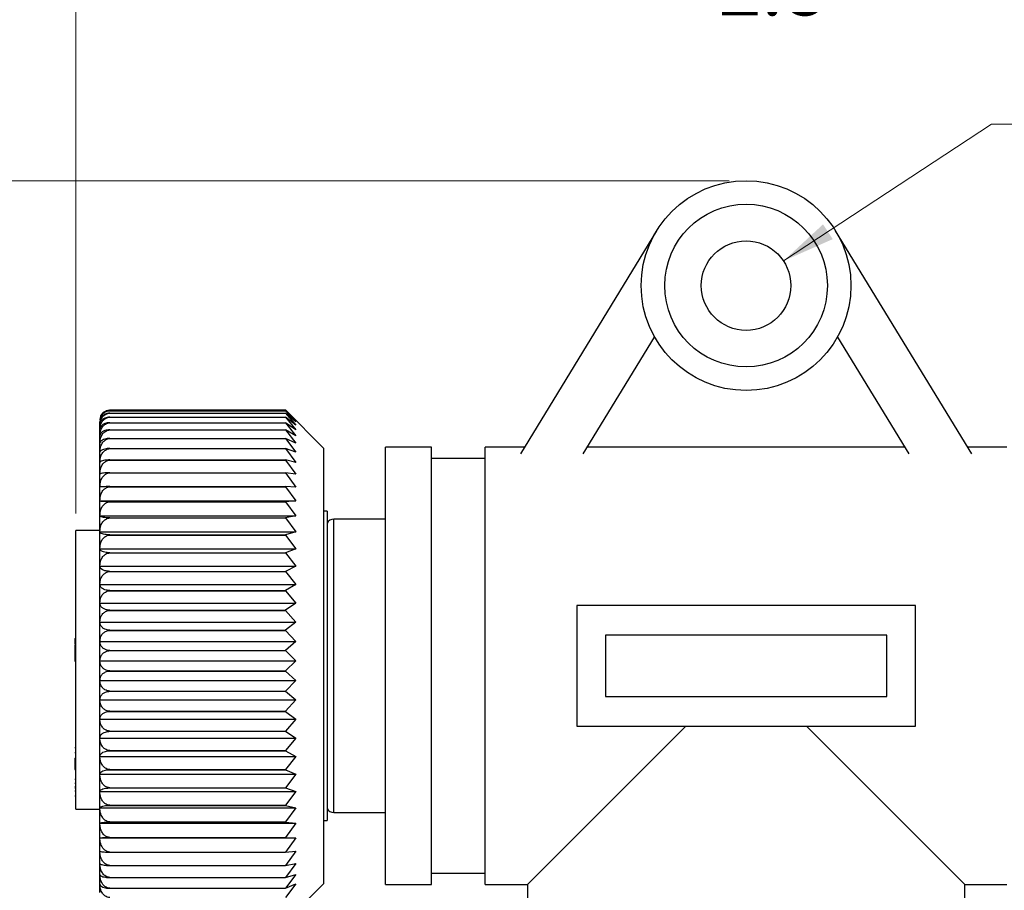
# Model space of a CAD drawing. Units: inches. Extents: x 0.4 to 16.6, y 0.2 to 10.8.
# Drawn here: x 6.8 to 9.7, y 6.1 to 8.6 of the extents above; entities that cross this region are included whole.
import ezdxf

# ---------------------------------------------------------------- set-up
doc = ezdxf.new("R2010")
doc.units = ezdxf.units.IN
doc.header["$MEASUREMENT"] = 0
doc.styles.add('SLDTEXTSTYLE0', font='TXT', dxfattribs={"width": 0.75})
doc.dimstyles.new('SLDDIMSTYLE0', dxfattribs={"dimtxt": 0.166667, "dimasz": 0.156, "dimexe": 0, "dimexo": 0.0625, "dimgap": 0.041667, "dimtad": 0, "dimtih": 1, "dimtoh": 1, "dimdec": 1, "dimlfac": 0.666667, "dimrnd": 1e-09, "dimzin": 12, "dimdsep": 46, "dimtxsty": 'SLDTEXTSTYLE0', "dimsah": 1, "dimcen": 0.09, "dimadec": 0, "dimazin": 3, "dimtfac": 1, "dimtdec": 1, "dimtofl": 0, "dimtmove": 0, "dimatfit": 3, "dimfxl": 0, "dimfrac": 2, "dimtolj": 1, "dimtzin": 12, "dimarcsym": 0})
doc.dimstyles.new('SLDDIMSTYLE1', dxfattribs={"dimtxt": 0.166667, "dimasz": 0.156, "dimexe": 0, "dimexo": 0.0625, "dimgap": 0.041667, "dimtad": 0, "dimtih": 1, "dimtoh": 1, "dimlfac": 0.666667, "dimrnd": 1e-09, "dimzin": 12, "dimdsep": 46, "dimtxsty": 'SLDTEXTSTYLE0', "dimsah": 1, "dimcen": 0, "dimadec": 0, "dimazin": 3, "dimtfac": 1, "dimtofl": 0, "dimtmove": 0, "dimatfit": 3, "dimfxl": 0, "dimfrac": 2, "dimtolj": 1, "dimtzin": 12, "dimarcsym": 0})

# ---------------------------------------------------------------- blocks, each defined once
blk = doc.blocks.new('_D')
at = {"color": 7, "linetype": 'Continuous', "lineweight": 18}
for p, q in [((8.7773, 9.0848), (8.7773, 8.8597)), ((8.7773, 9.0848), (8.8111, 9.0848)), ((9.1587, 9.0848), (9.1249, 9.0848)), ((9.1587, 9.0848), (9.1587, 8.8597)), ((6.93, 7.1637), (6.93, 8.9649)), ((11.118, 7.3142), (11.118, 8.9649)), ((6.93, 8.8399), (8.6134, 8.8399)), ((8.7773, 8.8597), (8.8111, 8.8597)), ((9.1587, 8.8597), (9.1249, 8.8597)), ((11.118, 8.8399), (9.3226, 8.8399))]:
    blk.add_line(p, q, dxfattribs=at)
for points in [[(6.93, 8.8399), (7.086, 8.8139), (7.086, 8.8659)], [(11.118, 8.8399), (10.962, 8.8659), (10.962, 8.8139)]]:
    blk.add_solid(points, dxfattribs=at)
at = {"color": 7, "linetype": 'Continuous', "lineweight": 18, "char_height": 0.16667, "attachment_point": 1, "style": 'SLDTEXTSTYLE0'}
for s, insert in [('71', (8.8449, 9.0547)), ('2.8', (8.8141, 8.7899))]:
    blk.add_mtext(s, dxfattribs=dict(at, insert=insert))
blk = doc.blocks.new('_D_1')
at = {"color": 7, "linetype": 'Continuous', "lineweight": 18}
for p, q in [((8.845, 8.1387), (5.863, 8.1387)), ((5.988, 8.1387), (5.988, 6.7906)), ((5.7973, 6.7707), (5.7973, 6.5456)), ((5.7973, 6.7707), (5.8311, 6.7707)), ((6.1787, 6.7707), (6.1449, 6.7707)), ((6.1787, 6.7707), (6.1787, 6.5456)), ((5.7973, 6.5456), (5.8311, 6.5456)), ((6.1787, 6.5456), (6.1449, 6.5456)), ((5.988, 4.733), (5.988, 6.261)), ((8.448, 4.733), (5.863, 4.733))]:
    blk.add_line(p, q, dxfattribs=at)
for points in [[(5.988, 8.1387), (5.962, 7.9827), (6.014, 7.9827)], [(5.988, 4.733), (6.014, 4.889), (5.962, 4.889)]]:
    blk.add_solid(points, dxfattribs=at)
at = {"color": 7, "linetype": 'Continuous', "lineweight": 18, "char_height": 0.16667, "attachment_point": 1, "style": 'SLDTEXTSTYLE0'}
for s, insert in [('58', (5.8649, 6.7406)), ('2.3', (5.8342, 6.4758))]:
    blk.add_mtext(s, dxfattribs=dict(at, insert=insert))
blk = doc.blocks.new('_D_2')
at = {"color": 7, "linetype": 'Continuous', "lineweight": 18}
for p, q in [((10.0079, 8.5495), (10.0079, 8.3244)), ((10.0079, 8.5495), (10.0417, 8.5495)), ((10.4508, 8.5495), (10.417, 8.5495)), ((10.4508, 8.5495), (10.4508, 8.3244)), ((10.0079, 8.3244), (10.0417, 8.3244)), ((10.4508, 8.3244), (10.417, 8.3244)), ((9.0046, 7.9034), (9.6146, 8.3045)), ((9.6146, 8.3045), (9.8646, 8.3045))]:
    blk.add_line(p, q, dxfattribs=at)
blk.add_solid([(9.0046, 7.9034), (9.1492, 7.9674), (9.1207, 8.0108)], dxfattribs=at)
at = {"color": 7, "linetype": 'Continuous', "lineweight": 18, "char_height": 0.16667, "attachment_point": 1, "style": 'SLDTEXTSTYLE0'}
for s, insert in [('4.4', (10.0755, 8.5194)), ('%%c', (9.9564, 8.2546)), ('.18', (10.1947, 8.2546))]:
    blk.add_mtext(s, dxfattribs=dict(at, insert=insert))

msp = doc.modelspace()

# ---------------------------------------------------------------- linework, layer by layer
at = {"color": 7, "linetype": 'Continuous', "lineweight": 25}
for p, q in [((8.6326, 7.9916), (8.2332, 7.3384)), ((9.5567, 7.3384), (9.1573, 7.9916)), ((8.4178, 7.3384), (8.627, 7.6805)), ((9.1629, 7.6805), (9.3721, 7.3384)), ((7.03, 7.4644), (7.0271, 7.464)), ((7.03, 7.4667), (7.03, 7.4667)), ((7.03, 7.4667), (7.545, 7.4667)), ((7.03, 7.4644), (7.03, 7.4644)), ((7.03, 7.4644), (7.545, 7.4644)), ((7.03, 7.4644), (7.545, 7.4644)), ((7.03, 7.4572), (7.03, 7.4573)), ((7.03, 7.4573), (7.545, 7.4573)), ((7.03, 7.4572), (7.545, 7.4572)), ((7.6575, 7.3542), (7.545, 7.4667)), ((7.545, 7.4667), (7.5751, 7.4361)), ((7.545, 7.4667), (7.545, 7.4667)), ((7.545, 7.4644), (7.5751, 7.4315)), ((7.545, 7.4644), (7.545, 7.4644)), ((7.5751, 7.4361), (7.545, 7.4644)), ((7.545, 7.4572), (7.545, 7.4573)), ((7.5751, 7.4315), (7.545, 7.4573)), ((7.545, 7.4572), (7.5751, 7.4225)), ((7.0005, 7.4231), (7.0005, 7.432)), ((7.0005, 7.4096), (7.0005, 7.4229)), ((7.03, 7.4454), (7.03, 7.4456)), ((7.03, 7.4456), (7.545, 7.4456)), ((7.03, 7.4454), (7.545, 7.4454)), ((7.03, 7.429), (7.03, 7.4292)), ((7.03, 7.4292), (7.545, 7.4292)), ((7.03, 7.429), (7.545, 7.429)), ((7.545, 7.4454), (7.545, 7.4456)), ((7.5751, 7.4225), (7.545, 7.4456)), ((7.545, 7.4454), (7.5751, 7.4089)), ((7.545, 7.429), (7.545, 7.4292)), ((7.5751, 7.4089), (7.545, 7.4292)), ((7.545, 7.429), (7.5751, 7.391)), ((7.0005, 7.4093), (7.0005, 7.4096)), ((7.0005, 7.3918), (7.0005, 7.4093)), ((7.0005, 7.3914), (7.0005, 7.3918)), ((7.0005, 7.3696), (7.0005, 7.3914)), ((7.03, 7.4081), (7.03, 7.4083)), ((7.03, 7.4083), (7.545, 7.4083)), ((7.03, 7.4081), (7.545, 7.4081)), ((7.545, 7.4081), (7.545, 7.4083)), ((7.5751, 7.391), (7.545, 7.4083)), ((7.545, 7.4081), (7.5751, 7.3689)), ((7.0005, 7.3691), (7.0005, 7.3696)), ((7.0005, 7.3434), (7.0005, 7.3691)), ((7.03, 7.3828), (7.03, 7.3831)), ((7.03, 7.3831), (7.545, 7.3831)), ((7.03, 7.3828), (7.545, 7.3828)), ((7.545, 7.3828), (7.545, 7.3831)), ((7.5751, 7.3689), (7.545, 7.3831)), ((7.545, 7.3828), (7.5751, 7.3426)), ((7.0005, 7.3428), (7.0005, 7.3434)), ((7.0005, 7.3131), (7.0005, 7.3428)), ((7.03, 7.3533), (7.03, 7.3536)), ((7.03, 7.3536), (7.545, 7.3536)), ((7.03, 7.3533), (7.545, 7.3533)), ((7.545, 7.3533), (7.545, 7.3536)), ((7.5751, 7.3426), (7.545, 7.3536)), ((7.545, 7.3533), (7.5751, 7.3123)), ((7.6575, 6.0792), (7.6575, 7.3542)), ((7.9725, 7.358), (7.8375, 7.358)), ((7.8375, 6.7167), (7.8375, 7.358)), ((7.9725, 6.7167), (7.9725, 7.358)), ((8.2452, 7.358), (8.13, 7.358)), ((8.13, 6.7167), (8.13, 7.358)), ((9.3601, 7.358), (8.4298, 7.358)), ((9.66, 7.358), (9.5447, 7.358)), ((7.0005, 7.3125), (7.0005, 7.3131)), ((7.0005, 7.2791), (7.0005, 7.3125)), ((7.03, 7.3198), (7.03, 7.3202)), ((7.03, 7.3202), (7.545, 7.3202)), ((7.03, 7.3198), (7.545, 7.3198)), ((7.545, 7.3198), (7.545, 7.3202)), ((7.5751, 7.3123), (7.545, 7.3202)), ((7.545, 7.3198), (7.5751, 7.2783)), ((8.13, 7.3242), (7.9725, 7.3242)), ((7.0005, 7.2784), (7.0005, 7.2791)), ((7.0005, 7.2416), (7.0005, 7.2784)), ((7.03, 7.2825), (7.03, 7.2829)), ((7.03, 7.2829), (7.545, 7.2829)), ((7.03, 7.2825), (7.545, 7.2825)), ((7.545, 7.2825), (7.545, 7.2829)), ((7.5751, 7.2783), (7.545, 7.2829)), ((7.545, 7.2825), (7.5751, 7.2407)), ((7.0005, 7.2408), (7.0005, 7.2416)), ((7.0005, 7.2007), (7.0005, 7.2408)), ((7.03, 7.2416), (7.03, 7.242)), ((7.03, 7.242), (7.545, 7.242)), ((7.03, 7.2416), (7.545, 7.2416)), ((7.545, 7.2416), (7.545, 7.242)), ((7.5751, 7.2407), (7.545, 7.242)), ((7.545, 7.2416), (7.5751, 7.1999)), ((7.0005, 7.1999), (7.0005, 7.2007)), ((7.0005, 7.1999), (7.5751, 7.1999)), ((7.0005, 7.1998), (7.0005, 7.1999)), ((7.0005, 7.1567), (7.0005, 7.1998)), ((7.03, 7.1973), (7.03, 7.1978)), ((7.03, 7.1978), (7.545, 7.1978)), ((7.03, 7.1973), (7.545, 7.1973)), ((7.5751, 7.1999), (7.545, 7.1978)), ((7.545, 7.1973), (7.545, 7.1978)), ((7.545, 7.1973), (7.5751, 7.1559)), ((7.6665, 7.1705), (7.6575, 7.1705)), ((7.6665, 7.1705), (7.6665, 6.263)), ((7.0005, 7.1559), (7.0005, 7.1567)), ((7.0005, 7.1559), (7.5751, 7.1559)), ((7.0005, 7.1558), (7.0005, 7.1559)), ((7.0005, 7.11), (7.0005, 7.1558)), ((7.03, 7.1501), (7.03, 7.1506)), ((7.03, 7.1506), (7.545, 7.1506)), ((7.03, 7.1501), (7.545, 7.1501)), ((7.5751, 7.1559), (7.545, 7.1506)), ((7.545, 7.1501), (7.545, 7.1506)), ((7.545, 7.1501), (7.5751, 7.1092)), ((7.8375, 7.1465), (7.686, 7.1465)), ((7.0005, 7.1137), (6.93, 7.1137)), ((6.93, 6.2967), (6.93, 7.1137)), ((7.0005, 7.1092), (7.0005, 7.11)), ((7.0005, 7.1092), (7.5751, 7.1092)), ((7.0005, 7.1091), (7.0005, 7.1092)), ((7.0005, 7.0608), (7.0005, 7.1091)), ((7.5751, 7.1092), (7.545, 7.1006)), ((7.03, 7.1001), (7.03, 7.1006)), ((7.03, 7.1006), (7.545, 7.1006)), ((7.03, 7.1001), (7.545, 7.1001)), ((7.545, 7.1001), (7.545, 7.1006)), ((7.545, 7.1001), (7.5751, 7.06)), ((7.0005, 7.06), (7.0005, 7.0608)), ((7.0005, 7.06), (7.5751, 7.06)), ((7.0005, 7.0598), (7.0005, 7.06)), ((7.0005, 7.0094), (7.0005, 7.0598)), ((7.03, 7.0476), (7.03, 7.0482)), ((7.03, 7.0482), (7.545, 7.0482)), ((7.03, 7.0476), (7.545, 7.0476)), ((7.5751, 7.06), (7.545, 7.0482)), ((7.545, 7.0476), (7.545, 7.0482)), ((7.545, 7.0476), (7.5751, 7.0087)), ((7.0005, 7.0087), (7.0005, 7.0094)), ((7.0005, 7.0087), (7.5751, 7.0087)), ((7.0005, 7.0084), (7.0005, 7.0087)), ((7.0005, 6.9562), (7.0005, 7.0084)), ((7.03, 6.9931), (7.03, 6.9937)), ((7.03, 6.9937), (7.545, 6.9937)), ((7.03, 6.9931), (7.545, 6.9931)), ((7.5751, 7.0087), (7.545, 6.9937)), ((7.545, 6.9931), (7.545, 6.9937)), ((7.545, 6.9931), (7.5751, 6.9555)), ((7.0005, 6.9555), (7.0005, 6.9562)), ((7.0005, 6.9555), (7.5751, 6.9555)), ((7.0005, 6.9551), (7.0005, 6.9555)), ((7.0005, 6.9015), (7.0005, 6.9551)), ((7.03, 6.9369), (7.03, 6.9374)), ((7.03, 6.9374), (7.545, 6.9374)), ((7.03, 6.9369), (7.545, 6.9369)), ((7.5751, 6.9555), (7.545, 6.9374)), ((7.545, 6.9369), (7.545, 6.9374)), ((7.545, 6.9369), (7.5751, 6.9008)), ((7.0005, 6.9008), (7.0005, 6.9015)), ((7.0005, 6.9003), (7.0005, 6.9008)), ((7.0005, 6.9008), (7.5751, 6.9008)), ((7.0005, 6.8456), (7.0005, 6.9003)), ((7.5751, 6.9008), (7.545, 6.8798)), ((7.03, 6.8792), (7.03, 6.8798)), ((7.03, 6.8798), (7.545, 6.8798)), ((7.03, 6.8792), (7.545, 6.8792)), ((7.545, 6.8792), (7.545, 6.8798)), ((7.545, 6.8792), (7.5751, 6.8449)), ((9.3915, 6.8937), (8.3985, 6.8937)), ((8.3985, 6.8937), (8.3985, 6.5397)), ((9.3915, 6.5397), (9.3915, 6.8937)), ((7.0005, 6.8449), (7.0005, 6.8456)), ((7.0005, 6.8444), (7.0005, 6.8449)), ((7.0005, 6.8449), (7.5751, 6.8449)), ((7.0005, 6.7888), (7.0005, 6.8444)), ((7.5751, 6.8449), (7.545, 6.8211)), ((7.03, 6.8205), (7.03, 6.8211)), ((7.03, 6.8211), (7.545, 6.8211)), ((7.03, 6.8205), (7.545, 6.8205)), ((7.545, 6.8205), (7.545, 6.8211)), ((7.545, 6.8205), (7.5751, 6.7882)), ((6.927, 6.7967), (6.93, 6.7967)), ((6.927, 6.7967), (6.927, 6.7919)), ((6.927, 6.7919), (6.93, 6.7919)), ((6.927, 6.7919), (6.927, 6.7805)), ((7.0005, 6.7882), (7.0005, 6.7888)), ((7.0005, 6.7877), (7.0005, 6.7882)), ((7.0005, 6.7882), (7.5751, 6.7882)), ((7.0005, 6.7317), (7.0005, 6.7877)), ((7.5751, 6.7882), (7.545, 6.7617)), ((9.3075, 6.8067), (8.4825, 6.8067)), ((8.4825, 6.8067), (8.4825, 6.6267)), ((9.3075, 6.6267), (9.3075, 6.8067)), ((6.927, 6.7805), (6.93, 6.7805)), ((6.927, 6.7776), (6.93, 6.7776)), ((6.927, 6.7776), (6.927, 6.7308)), ((7.03, 6.7612), (7.03, 6.7617)), ((7.03, 6.7617), (7.545, 6.7617)), ((7.03, 6.7612), (7.545, 6.7612)), ((7.545, 6.7612), (7.545, 6.7617)), ((7.545, 6.7612), (7.5751, 6.7311)), ((6.927, 6.7308), (6.93, 6.7308)), ((7.0005, 6.7311), (7.0005, 6.7317)), ((7.0005, 6.7305), (7.0005, 6.7311)), ((7.0005, 6.7311), (7.5751, 6.7311)), ((7.0005, 6.6744), (7.0005, 6.7305)), ((7.5751, 6.7311), (7.545, 6.7021)), ((7.03, 6.7015), (7.03, 6.7021)), ((7.03, 6.7021), (7.545, 6.7021)), ((7.03, 6.7015), (7.545, 6.7015)), ((7.545, 6.7015), (7.545, 6.7021)), ((7.545, 6.7015), (7.5751, 6.6738)), ((7.8375, 6.0755), (7.8375, 6.7167)), ((7.9725, 6.0755), (7.9725, 6.7167)), ((8.13, 6.0755), (8.13, 6.7167)), ((7.0005, 6.6738), (7.0005, 6.6744)), ((7.0005, 6.6738), (7.5751, 6.6738)), ((7.0005, 6.6732), (7.0005, 6.6738)), ((7.0005, 6.6174), (7.0005, 6.6732)), ((7.5751, 6.6738), (7.545, 6.6426)), ((7.03, 6.642), (7.03, 6.6426)), ((7.03, 6.6426), (7.545, 6.6426)), ((7.03, 6.642), (7.545, 6.642)), ((7.545, 6.642), (7.545, 6.6426)), ((7.545, 6.642), (7.5751, 6.6169)), ((7.0005, 6.6169), (7.0005, 6.6174)), ((7.0005, 6.6169), (7.5751, 6.6169)), ((7.0005, 6.6162), (7.0005, 6.6169)), ((7.0005, 6.561), (7.0005, 6.6162)), ((7.5751, 6.6169), (7.545, 6.5835)), ((8.4825, 6.6267), (9.3075, 6.6267)), ((7.03, 6.583), (7.03, 6.5835)), ((7.03, 6.5835), (7.545, 6.5835)), ((7.03, 6.583), (7.545, 6.583)), ((7.545, 6.583), (7.545, 6.5835)), ((7.545, 6.583), (7.5751, 6.5605)), ((7.0005, 6.5605), (7.0005, 6.561)), ((7.0005, 6.5605), (7.5751, 6.5605)), ((7.0005, 6.5598), (7.0005, 6.5605)), ((7.0005, 6.5056), (7.0005, 6.5598)), ((7.5751, 6.5605), (7.545, 6.5253)), ((7.03, 6.5248), (7.03, 6.5253)), ((7.03, 6.5253), (7.545, 6.5253)), ((7.03, 6.5248), (7.545, 6.5248)), ((7.545, 6.5248), (7.545, 6.5253)), ((7.545, 6.5248), (7.5751, 6.5052)), ((8.718, 6.5397), (8.2537, 6.0755)), ((8.3985, 6.5397), (9.3915, 6.5397)), ((9.5362, 6.0755), (9.072, 6.5397)), ((7.0005, 6.5052), (7.0005, 6.5056)), ((7.0005, 6.5052), (7.5751, 6.5052)), ((7.0005, 6.5045), (7.0005, 6.5052)), ((7.0005, 6.4515), (7.0005, 6.5045)), ((7.5751, 6.5052), (7.545, 6.4683)), ((6.927, 6.4769), (6.93, 6.4769)), ((7.03, 6.4678), (7.03, 6.4683)), ((7.03, 6.4683), (7.545, 6.4683)), ((7.03, 6.4678), (7.545, 6.4678)), ((7.545, 6.4678), (7.545, 6.4683)), ((7.545, 6.4678), (7.5751, 6.4512)), ((6.927, 6.4629), (6.93, 6.4629)), ((6.927, 6.4461), (6.93, 6.4461)), ((6.927, 6.4461), (6.927, 6.4336)), ((7.0005, 6.4512), (7.0005, 6.4515)), ((7.0005, 6.4512), (7.5751, 6.4512)), ((7.0005, 6.4504), (7.0005, 6.4512)), ((7.0005, 6.3991), (7.0005, 6.4504)), ((7.5751, 6.4512), (7.545, 6.4129)), ((6.927, 6.4336), (6.93, 6.4336)), ((6.927, 6.4336), (6.927, 6.4288)), ((6.927, 6.4288), (6.93, 6.4288)), ((6.927, 6.4288), (6.927, 6.4283)), ((6.927, 6.4283), (6.927, 6.4235)), ((6.927, 6.4283), (6.93, 6.4283)), ((6.927, 6.4235), (6.93, 6.4235)), ((6.927, 6.4235), (6.927, 6.4127)), ((6.927, 6.4127), (6.93, 6.4127)), ((7.03, 6.4123), (7.03, 6.4129)), ((7.03, 6.4129), (7.545, 6.4129)), ((7.03, 6.4123), (7.545, 6.4123)), ((7.545, 6.4123), (7.545, 6.4129)), ((7.545, 6.4123), (7.5751, 6.3989)), ((6.927, 6.3845), (6.93, 6.3845)), ((7.0005, 6.3989), (7.0005, 6.3991)), ((7.0005, 6.3989), (7.5751, 6.3989)), ((7.0005, 6.3981), (7.0005, 6.3989)), ((7.0005, 6.3488), (7.0005, 6.3981)), ((7.5751, 6.3989), (7.545, 6.3593)), ((6.927, 6.3724), (6.93, 6.3724)), ((6.927, 6.3627), (6.93, 6.3627)), ((6.927, 6.3587), (6.93, 6.3587)), ((7.03, 6.3588), (7.03, 6.3593)), ((7.03, 6.3593), (7.545, 6.3593)), ((7.03, 6.3588), (7.545, 6.3588)), ((7.545, 6.3588), (7.545, 6.3593)), ((7.545, 6.3588), (7.5751, 6.3486)), ((6.927, 6.3504), (6.93, 6.3504)), ((6.927, 6.3353), (6.93, 6.3353)), ((7.0005, 6.3486), (7.0005, 6.3488)), ((7.0005, 6.3486), (7.5751, 6.3486)), ((7.0005, 6.3478), (7.0005, 6.3486)), ((7.0005, 6.3007), (7.0005, 6.3478)), ((7.5751, 6.3486), (7.545, 6.3081)), ((6.93, 6.2967), (7.0005, 6.2967)), ((7.0005, 6.3006), (7.0005, 6.3007)), ((7.0005, 6.3006), (7.5751, 6.3006)), ((7.0005, 6.2998), (7.0005, 6.3006)), ((7.0005, 6.2553), (7.0005, 6.2998)), ((7.03, 6.3076), (7.03, 6.3081)), ((7.03, 6.3081), (7.545, 6.3081)), ((7.03, 6.3076), (7.545, 6.3076)), ((7.545, 6.3076), (7.545, 6.3081)), ((7.545, 6.3076), (7.5751, 6.3006)), ((7.5751, 6.3006), (7.545, 6.2594)), ((7.686, 6.287), (7.8375, 6.287)), ((7.0005, 6.2552), (7.0005, 6.2553)), ((7.0005, 6.2552), (7.5751, 6.2552)), ((7.0005, 6.2544), (7.0005, 6.2552)), ((7.0005, 6.2128), (7.0005, 6.2544)), ((7.03, 6.259), (7.03, 6.2594)), ((7.03, 6.2594), (7.545, 6.2594)), ((7.03, 6.259), (7.545, 6.259)), ((7.545, 6.259), (7.545, 6.2594)), ((7.545, 6.259), (7.5751, 6.2552)), ((7.5751, 6.2552), (7.545, 6.2136)), ((7.6575, 6.263), (7.6665, 6.263)), ((7.0005, 6.2128), (7.5751, 6.2128)), ((7.0005, 6.2128), (7.0005, 6.2128)), ((7.0005, 6.212), (7.0005, 6.2128)), ((7.0005, 6.1735), (7.0005, 6.212)), ((7.03, 6.2132), (7.03, 6.2136)), ((7.03, 6.2136), (7.545, 6.2136)), ((7.03, 6.2132), (7.545, 6.2132)), ((7.545, 6.2132), (7.545, 6.2136)), ((7.545, 6.2132), (7.5751, 6.2128)), ((7.5751, 6.2128), (7.545, 6.171)), ((7.0005, 6.1727), (7.0005, 6.1735)), ((7.0005, 6.1376), (7.0005, 6.1727)), ((7.03, 6.1706), (7.03, 6.171)), ((7.03, 6.171), (7.545, 6.171)), ((7.03, 6.1706), (7.545, 6.1706)), ((7.5751, 6.1735), (7.545, 6.1319)), ((7.545, 6.1706), (7.5751, 6.1735)), ((7.545, 6.1706), (7.545, 6.171)), ((7.0005, 6.1369), (7.0005, 6.1376)), ((7.0005, 6.1054), (7.0005, 6.1369)), ((7.03, 6.1319), (7.545, 6.1319)), ((7.03, 6.1315), (7.03, 6.1319)), ((7.03, 6.1315), (7.545, 6.1315)), ((7.5751, 6.1377), (7.545, 6.0964)), ((7.545, 6.1315), (7.5751, 6.1377)), ((7.545, 6.1315), (7.545, 6.1319)), ((7.0005, 6.1048), (7.0005, 6.1054)), ((7.0005, 6.077), (7.0005, 6.1048)), ((7.03, 6.0961), (7.03, 6.0964)), ((7.03, 6.0964), (7.545, 6.0964)), ((7.03, 6.0961), (7.545, 6.0961)), ((7.5751, 6.1056), (7.545, 6.0649)), ((7.545, 6.0961), (7.5751, 6.1056)), ((7.545, 6.0961), (7.545, 6.0964)), ((7.9725, 6.1092), (8.13, 6.1092)), ((7.0005, 6.0765), (7.0005, 6.077)), ((7.0005, 6.0527), (7.0005, 6.0765)), ((7.03, 6.0649), (7.545, 6.0649)), ((7.03, 6.0646), (7.03, 6.0649)), ((7.03, 6.0646), (7.545, 6.0646)), ((7.5751, 6.0773), (7.545, 6.0375)), ((7.545, 6.0646), (7.5751, 6.0773)), ((7.545, 6.0646), (7.545, 6.0649)), ((7.5751, 5.9969), (7.6575, 6.0792)), ((7.8375, 6.0755), (7.9725, 6.0755)), ((8.13, 6.0755), (8.2537, 6.0755)), ((8.2537, 6.0755), (8.2537, 5.9255)), ((9.5362, 6.0755), (9.66, 6.0755)), ((9.5362, 5.9255), (9.5362, 6.0755))]:
    msp.add_line(p, q, dxfattribs=at)
at = {"color": 8, "linetype": 'Continuous', "lineweight": 25}
for p, q in [((7.686, 6.7167), (7.686, 7.1465)), ((7.686, 6.287), (7.686, 6.7167))]:
    msp.add_line(p, q, dxfattribs=at)
at = {"color": 7, "linetype": 'Continuous', "lineweight": 25}
for radius in [0.3075, 0.2385, 0.1312]:
    msp.add_circle((8.895, 7.8312), radius, dxfattribs=at)
for centre, radius, start, end in [((7.03, 7.4372), 0.0295, 90.2947, 90.462), ((7.03, 7.4372), 0.0295, 90, 90.2947), ((7.686, 7.124), 0.0225, 90, 150.0736), ((7.686, 6.3095), 0.0225, 209.9264, 270)]:
    msp.add_arc(centre, radius, start, end, dxfattribs=at)
for points, knots in [([(7.0238, 7.4636), (7.0232, 7.4636), (7.02, 7.4632), (7.0141, 7.4604), (7.0066, 7.4548), (7.0014, 7.4462), (7.0008, 7.4398), (7.0005, 7.4366)], [0, 0, 0, 0, 0.035175, 0.197216, 0.418495, 0.718597, 1, 1, 1, 1]), ([(7.03, 7.4573), (7.0273, 7.4571), (7.0219, 7.4568), (7.0141, 7.4538), (7.0067, 7.4485), (7.0014, 7.4408), (7.0008, 7.4349), (7.0005, 7.432)], [0, 0, 0, 0, 0.1441163, 0.2878604, 0.4841547, 0.7503712, 1, 1, 1, 1]), ([(7.0005, 7.4231), (7.001, 7.4282), (7.0019, 7.4369), (7.0084, 7.4474), (7.0158, 7.4536), (7.0232, 7.4568), (7.028, 7.4571), (7.03, 7.4572)], [0, 0, 0, 0, 0.3256373, 0.5637464, 0.7448717, 0.8915743, 1, 1, 1, 1]), ([(7.0022, 7.4406), (7.0025, 7.4425), (7.0032, 7.4479), (7.0084, 7.455), (7.0158, 7.461), (7.0232, 7.4639), (7.028, 7.4642), (7.03, 7.4644)], [0, 0, 0, 0, 0.160807, 0.457115, 0.682509, 0.865068, 1, 1, 1, 1]), ([(7.0031, 7.4486), (7.0032, 7.449), (7.0039, 7.4526), (7.0085, 7.458), (7.0158, 7.4636), (7.0232, 7.4663), (7.028, 7.4666), (7.03, 7.4667)], [0, 0, 0, 0, 0.041526, 0.379949, 0.637378, 0.845882, 1, 1, 1, 1]), ([(7.03, 7.4456), (7.0273, 7.4454), (7.0219, 7.4451), (7.0141, 7.4424), (7.0067, 7.4377), (7.0014, 7.4308), (7.0008, 7.4255), (7.0005, 7.4229)], [0, 0, 0, 0, 0.144116, 0.28786, 0.484155, 0.750371, 1, 1, 1, 1]), ([(7.0005, 7.4096), (7.001, 7.4149), (7.0019, 7.4241), (7.0084, 7.4351), (7.0158, 7.4416), (7.0232, 7.4449), (7.028, 7.4453), (7.03, 7.4454)], [0, 0, 0, 0, 0.325647, 0.563753, 0.744877, 0.891579, 1, 1, 1, 1]), ([(7.03, 7.4292), (7.0273, 7.4291), (7.0219, 7.4288), (7.0141, 7.4264), (7.0067, 7.4223), (7.0014, 7.4162), (7.0008, 7.4116), (7.0005, 7.4093)], [0, 0, 0, 0, 0.144116, 0.28786, 0.484155, 0.750371, 1, 1, 1, 1]), ([(7.0005, 7.3918), (7.001, 7.3973), (7.0019, 7.4068), (7.0084, 7.4183), (7.0158, 7.4251), (7.0232, 7.4285), (7.028, 7.4289), (7.03, 7.429)], [0, 0, 0, 0, 0.325655, 0.563759, 0.744882, 0.891583, 1, 1, 1, 1]), ([(7.03, 7.4083), (7.0273, 7.4082), (7.0219, 7.408), (7.0141, 7.406), (7.0067, 7.4024), (7.0014, 7.3972), (7.0008, 7.3933), (7.0005, 7.3914)], [0, 0, 0, 0, 0.1441163, 0.2878604, 0.4841547, 0.7503712, 1, 1, 1, 1]), ([(7.0005, 7.3696), (7.001, 7.3753), (7.0019, 7.3852), (7.0084, 7.397), (7.0158, 7.404), (7.0232, 7.4076), (7.028, 7.4079), (7.03, 7.4081)], [0, 0, 0, 0, 0.325661, 0.563764, 0.744885, 0.891586, 1, 1, 1, 1]), ([(7.03, 7.3831), (7.0273, 7.383), (7.0219, 7.3828), (7.0141, 7.3811), (7.0067, 7.3782), (7.0014, 7.374), (7.0008, 7.3707), (7.0005, 7.3691)], [0, 0, 0, 0, 0.144116, 0.28786, 0.484155, 0.750371, 1, 1, 1, 1]), ([(7.0005, 7.3434), (7.001, 7.3492), (7.0019, 7.3593), (7.0084, 7.3714), (7.0158, 7.3787), (7.0232, 7.3823), (7.028, 7.3827), (7.03, 7.3828)], [0, 0, 0, 0, 0.3256661, 0.5637669, 0.7448878, 0.8915881, 1, 1, 1, 1]), ([(7.03, 7.3536), (7.0273, 7.3536), (7.0219, 7.3534), (7.0141, 7.3521), (7.0067, 7.3498), (7.0014, 7.3465), (7.0008, 7.344), (7.0005, 7.3428)], [0, 0, 0, 0, 0.1441163, 0.2878604, 0.4841547, 0.7503712, 1, 1, 1, 1]), ([(7.0005, 7.3131), (7.001, 7.3191), (7.0019, 7.3294), (7.0084, 7.3417), (7.0158, 7.3491), (7.0232, 7.3528), (7.028, 7.3532), (7.03, 7.3533)], [0, 0, 0, 0, 0.325669, 0.563769, 0.74489, 0.89159, 1, 1, 1, 1]), ([(7.03, 7.3202), (7.0273, 7.3201), (7.0219, 7.32), (7.0141, 7.3191), (7.0067, 7.3175), (7.0014, 7.3151), (7.0008, 7.3133), (7.0005, 7.3125)], [0, 0, 0, 0, 0.1441163, 0.2878604, 0.4841547, 0.7503712, 1, 1, 1, 1]), ([(7.0005, 7.2791), (7.001, 7.2851), (7.0019, 7.2956), (7.0084, 7.3081), (7.0158, 7.3155), (7.0232, 7.3193), (7.028, 7.3196), (7.03, 7.3198)], [0, 0, 0, 0, 0.325672, 0.563771, 0.744891, 0.891591, 1, 1, 1, 1]), ([(7.03, 7.2829), (7.0273, 7.2828), (7.0219, 7.2828), (7.0141, 7.2822), (7.0067, 7.2813), (7.0014, 7.2799), (7.0008, 7.2789), (7.0005, 7.2784)], [0, 0, 0, 0, 0.1441163, 0.2878604, 0.4841547, 0.7503712, 1, 1, 1, 1]), ([(7.0005, 7.2416), (7.001, 7.2476), (7.0019, 7.2581), (7.0084, 7.2707), (7.0158, 7.2782), (7.0232, 7.2819), (7.028, 7.2823), (7.03, 7.2825)], [0, 0, 0, 0, 0.3256725, 0.5637715, 0.7448914, 0.8915912, 1, 1, 1, 1]), ([(7.03, 7.242), (7.0273, 7.242), (7.0219, 7.242), (7.0141, 7.2418), (7.0067, 7.2416), (7.0014, 7.2412), (7.0008, 7.2409), (7.0005, 7.2408)], [0, 0, 0, 0, 0.144116, 0.28786, 0.484155, 0.750371, 1, 1, 1, 1]), ([(7.0005, 7.2007), (7.001, 7.2067), (7.0019, 7.2172), (7.0084, 7.2298), (7.0158, 7.2373), (7.0232, 7.241), (7.028, 7.2414), (7.03, 7.2416)], [0, 0, 0, 0, 0.325672, 0.563771, 0.744891, 0.891591, 1, 1, 1, 1]), ([(7.03, 7.1978), (7.0273, 7.1978), (7.0219, 7.1978), (7.0141, 7.1981), (7.0067, 7.1985), (7.0014, 7.1991), (7.0008, 7.1996), (7.0005, 7.1998)], [0, 0, 0, 0, 0.144116, 0.28786, 0.484155, 0.750371, 1, 1, 1, 1]), ([(7.0005, 7.1567), (7.001, 7.1628), (7.0019, 7.1732), (7.0084, 7.1856), (7.0158, 7.1931), (7.0232, 7.1968), (7.028, 7.1972), (7.03, 7.1973)], [0, 0, 0, 0, 0.325671, 0.563771, 0.744891, 0.891591, 1, 1, 1, 1]), ([(7.03, 7.1506), (7.0273, 7.1506), (7.0219, 7.1507), (7.0141, 7.1513), (7.0067, 7.1524), (7.0014, 7.154), (7.0008, 7.1552), (7.0005, 7.1558)], [0, 0, 0, 0, 0.144116, 0.28786, 0.484155, 0.750371, 1, 1, 1, 1]), ([(7.0005, 7.11), (7.001, 7.116), (7.0019, 7.1262), (7.0084, 7.1385), (7.0158, 7.1458), (7.0232, 7.1495), (7.028, 7.1499), (7.03, 7.1501)], [0, 0, 0, 0, 0.325669, 0.563769, 0.744889, 0.891589, 1, 1, 1, 1]), ([(7.03, 7.1006), (7.0273, 7.1006), (7.0219, 7.1008), (7.0141, 7.1017), (7.0067, 7.1035), (7.0014, 7.1061), (7.0008, 7.1081), (7.0005, 7.1091)], [0, 0, 0, 0, 0.144116, 0.28786, 0.484155, 0.750371, 1, 1, 1, 1]), ([(7.0005, 7.0608), (7.001, 7.0666), (7.0019, 7.0767), (7.0084, 7.0887), (7.0158, 7.0959), (7.0232, 7.0995), (7.028, 7.0999), (7.03, 7.1001)], [0, 0, 0, 0, 0.325665, 0.563766, 0.744887, 0.891588, 1, 1, 1, 1]), ([(7.03, 7.0482), (7.0273, 7.0482), (7.0219, 7.0484), (7.0141, 7.0498), (7.0067, 7.0522), (7.0014, 7.0558), (7.0008, 7.0585), (7.0005, 7.0598)], [0, 0, 0, 0, 0.144116, 0.28786, 0.484155, 0.750371, 1, 1, 1, 1]), ([(7.0005, 7.0094), (7.001, 7.0151), (7.0019, 7.0249), (7.0084, 7.0366), (7.0158, 7.0436), (7.0232, 7.0471), (7.028, 7.0475), (7.03, 7.0476)], [0, 0, 0, 0, 0.32566, 0.563763, 0.744884, 0.891585, 1, 1, 1, 1]), ([(7.03, 6.9937), (7.0273, 6.9938), (7.0219, 6.994), (7.0141, 6.9957), (7.0067, 6.9988), (7.0014, 7.0033), (7.0008, 7.0067), (7.0005, 7.0084)], [0, 0, 0, 0, 0.144116, 0.28786, 0.484155, 0.750371, 1, 1, 1, 1]), ([(7.0005, 6.9562), (7.001, 6.9617), (7.0019, 6.9711), (7.0084, 6.9825), (7.0158, 6.9892), (7.0232, 6.9926), (7.028, 6.993), (7.03, 6.9931)], [0, 0, 0, 0, 0.325653, 0.563758, 0.744881, 0.891582, 1, 1, 1, 1]), ([(7.03, 6.9374), (7.0273, 6.9375), (7.0219, 6.9378), (7.0141, 6.9399), (7.0067, 6.9436), (7.0014, 6.949), (7.0008, 6.9531), (7.0005, 6.9551)], [0, 0, 0, 0, 0.144116, 0.28786, 0.484155, 0.750371, 1, 1, 1, 1]), ([(7.0005, 6.9015), (7.001, 6.9067), (7.0019, 6.9158), (7.0084, 6.9266), (7.0158, 6.9331), (7.0232, 6.9364), (7.028, 6.9367), (7.03, 6.9369)], [0, 0, 0, 0, 0.325645, 0.5637519, 0.744876, 0.891578, 1, 1, 1, 1]), ([(7.03, 6.8798), (7.0273, 6.8799), (7.0219, 6.8802), (7.0141, 6.8826), (7.0067, 6.8869), (7.0014, 6.8932), (7.0008, 6.898), (7.0005, 6.9003)], [0, 0, 0, 0, 0.144116, 0.28786, 0.484155, 0.750371, 1, 1, 1, 1]), ([(7.0005, 6.8456), (7.001, 6.8505), (7.0019, 6.8592), (7.0084, 6.8695), (7.0158, 6.8756), (7.0232, 6.8787), (7.028, 6.8791), (7.03, 6.8792)], [0, 0, 0, 0, 0.325634, 0.563744, 0.74487, 0.891573, 1, 1, 1, 1]), ([(7.03, 6.8211), (7.0273, 6.8213), (7.0219, 6.8216), (7.0141, 6.8243), (7.0067, 6.8292), (7.0014, 6.8363), (7.0008, 6.8418), (7.0005, 6.8444)], [0, 0, 0, 0, 0.144116, 0.28786, 0.484155, 0.750371, 1, 1, 1, 1]), ([(7.0005, 6.7888), (7.001, 6.7935), (7.0019, 6.8016), (7.0084, 6.8114), (7.0158, 6.8172), (7.0232, 6.8201), (7.028, 6.8204), (7.03, 6.8205)], [0, 0, 0, 0, 0.325621, 0.563735, 0.744863, 0.891567, 1, 1, 1, 1]), ([(7.03, 6.7617), (7.0273, 6.7619), (7.0219, 6.7623), (7.0141, 6.7654), (7.0067, 6.7708), (7.0014, 6.7787), (7.0008, 6.7847), (7.0005, 6.7877)], [0, 0, 0, 0, 0.144116, 0.28786, 0.484155, 0.750371, 1, 1, 1, 1]), ([(7.0005, 6.7317), (7.001, 6.736), (7.0019, 6.7436), (7.0084, 6.7526), (7.0158, 6.758), (7.0232, 6.7608), (7.028, 6.761), (7.03, 6.7612)], [0, 0, 0, 0, 0.325595, 0.563716, 0.744848, 0.891554, 1, 1, 1, 1]), ([(7.03, 6.7021), (7.0273, 6.7023), (7.0219, 6.7027), (7.0141, 6.7061), (7.0067, 6.712), (7.0014, 6.7206), (7.0008, 6.7273), (7.0005, 6.7305)], [0, 0, 0, 0, 0.1441163, 0.2878604, 0.4841547, 0.7503712, 1, 1, 1, 1]), ([(7.0005, 6.6744), (7.001, 6.6784), (7.0019, 6.6854), (7.0084, 6.6937), (7.0158, 6.6987), (7.0232, 6.7012), (7.028, 6.7014), (7.03, 6.7015)], [0, 0, 0, 0, 0.325613, 0.563729, 0.744858, 0.891563, 1, 1, 1, 1]), ([(7.03, 6.6426), (7.0273, 6.6428), (7.0219, 6.6433), (7.0141, 6.6469), (7.0067, 6.6533), (7.0014, 6.6626), (7.0008, 6.6697), (7.0005, 6.6732)], [0, 0, 0, 0, 0.144116, 0.28786, 0.484155, 0.750371, 1, 1, 1, 1]), ([(7.0005, 6.6174), (7.001, 6.621), (7.0019, 6.6273), (7.0084, 6.6349), (7.0158, 6.6394), (7.0232, 6.6417), (7.028, 6.6419), (7.03, 6.642)], [0, 0, 0, 0, 0.325628, 0.56374, 0.744867, 0.89157, 1, 1, 1, 1]), ([(7.03, 6.5835), (7.0273, 6.5838), (7.0219, 6.5842), (7.0141, 6.5881), (7.0067, 6.5949), (7.0014, 6.6049), (7.0008, 6.6125), (7.0005, 6.6162)], [0, 0, 0, 0, 0.1441163, 0.2878604, 0.4841547, 0.7503712, 1, 1, 1, 1]), ([(7.0005, 6.561), (7.001, 6.5642), (7.0019, 6.5699), (7.0084, 6.5766), (7.0158, 6.5806), (7.0232, 6.5827), (7.028, 6.5829), (7.03, 6.583)], [0, 0, 0, 0, 0.32564, 0.563748, 0.744873, 0.891576, 1, 1, 1, 1]), ([(7.03, 6.5253), (7.0273, 6.5256), (7.0219, 6.5261), (7.0141, 6.5301), (7.0067, 6.5374), (7.0014, 6.5479), (7.0008, 6.5559), (7.0005, 6.5598)], [0, 0, 0, 0, 0.144116, 0.28786, 0.484155, 0.750371, 1, 1, 1, 1]), ([(7.0005, 6.5056), (7.001, 6.5084), (7.0019, 6.5133), (7.0084, 6.5192), (7.0158, 6.5227), (7.0232, 6.5245), (7.028, 6.5247), (7.03, 6.5248)], [0, 0, 0, 0, 0.325649, 0.563755, 0.744878, 0.89158, 1, 1, 1, 1]), ([(7.03, 6.4683), (7.0273, 6.4686), (7.0219, 6.4691), (7.0141, 6.4733), (7.0067, 6.4809), (7.0014, 6.4919), (7.0008, 6.5004), (7.0005, 6.5045)], [0, 0, 0, 0, 0.144116, 0.28786, 0.484155, 0.750371, 1, 1, 1, 1]), ([(7.0005, 6.4515), (7.001, 6.4539), (7.0019, 6.4581), (7.0084, 6.4631), (7.0158, 6.466), (7.0232, 6.4675), (7.028, 6.4677), (7.03, 6.4678)], [0, 0, 0, 0, 0.325657, 0.56376, 0.744883, 0.891584, 1, 1, 1, 1]), ([(7.03, 6.4129), (7.0273, 6.4131), (7.0219, 6.4137), (7.0141, 6.4181), (7.0067, 6.426), (7.0014, 6.4374), (7.0008, 6.4462), (7.0005, 6.4504)], [0, 0, 0, 0, 0.144116, 0.28786, 0.484155, 0.750371, 1, 1, 1, 1]), ([(7.0005, 6.3991), (7.001, 6.4011), (7.0019, 6.4045), (7.0084, 6.4085), (7.0158, 6.4109), (7.0232, 6.4122), (7.028, 6.4123), (7.03, 6.4123)], [0, 0, 0, 0, 0.3256627, 0.5637645, 0.7448859, 0.8915865, 1, 1, 1, 1]), ([(7.03, 6.3593), (7.0273, 6.3596), (7.0219, 6.3602), (7.0141, 6.3647), (7.0067, 6.3729), (7.0014, 6.3847), (7.0008, 6.3937), (7.0005, 6.3981)], [0, 0, 0, 0, 0.144116, 0.28786, 0.484155, 0.750371, 1, 1, 1, 1]), ([(7.0005, 6.3488), (7.001, 6.3503), (7.0019, 6.3528), (7.0084, 6.3559), (7.0158, 6.3578), (7.0232, 6.3587), (7.028, 6.3588), (7.03, 6.3588)], [0, 0, 0, 0, 0.325667, 0.5637676, 0.7448883, 0.8915886, 1, 1, 1, 1]), ([(7.03, 6.3081), (7.0273, 6.3084), (7.0219, 6.309), (7.0141, 6.3136), (7.0067, 6.3219), (7.0014, 6.334), (7.0008, 6.3433), (7.0005, 6.3478)], [0, 0, 0, 0, 0.144116, 0.28786, 0.484155, 0.750371, 1, 1, 1, 1]), ([(7.0005, 6.3007), (7.001, 6.3017), (7.0019, 6.3035), (7.0084, 6.3056), (7.0158, 6.3069), (7.0232, 6.3075), (7.028, 6.3076), (7.03, 6.3076)], [0, 0, 0, 0, 0.3256701, 0.5637697, 0.74489, 0.89159, 1, 1, 1, 1]), ([(7.03, 6.2594), (7.0273, 6.2597), (7.0219, 6.2603), (7.0141, 6.265), (7.0067, 6.2735), (7.0014, 6.2858), (7.0008, 6.2952), (7.0005, 6.2998)], [0, 0, 0, 0, 0.1441163, 0.2878604, 0.4841547, 0.7503712, 1, 1, 1, 1]), ([(7.0005, 6.2553), (7.001, 6.2558), (7.0019, 6.2568), (7.0084, 6.2579), (7.0158, 6.2586), (7.0232, 6.2589), (7.028, 6.2589), (7.03, 6.259)], [0, 0, 0, 0, 0.325672, 0.563771, 0.744891, 0.891591, 1, 1, 1, 1]), ([(7.03, 6.2136), (7.0273, 6.2139), (7.0219, 6.2145), (7.0141, 6.2193), (7.0067, 6.2279), (7.0014, 6.2403), (7.0008, 6.2498), (7.0005, 6.2544)], [0, 0, 0, 0, 0.1441163, 0.2878604, 0.4841547, 0.7503712, 1, 1, 1, 1]), ([(7.0005, 6.2128), (7.001, 6.2129), (7.0019, 6.213), (7.0084, 6.2131), (7.0158, 6.2132), (7.0232, 6.2132), (7.028, 6.2132), (7.03, 6.2132)], [0, 0, 0, 0, 0.325673, 0.563772, 0.744891, 0.891591, 1, 1, 1, 1]), ([(7.03, 6.171), (7.0273, 6.1713), (7.0219, 6.1719), (7.0141, 6.1767), (7.0067, 6.1853), (7.0014, 6.1978), (7.0008, 6.2073), (7.0005, 6.212)], [0, 0, 0, 0, 0.144116, 0.28786, 0.484155, 0.750371, 1, 1, 1, 1]), ([(7.0005, 6.1735), (7.001, 6.1731), (7.0019, 6.1723), (7.0084, 6.1715), (7.0158, 6.1709), (7.0232, 6.1707), (7.028, 6.1706), (7.03, 6.1706)], [0, 0, 0, 0, 0.325672, 0.563771, 0.744891, 0.891591, 1, 1, 1, 1]), ([(7.03, 6.1319), (7.0273, 6.1322), (7.0219, 6.1328), (7.0141, 6.1376), (7.0067, 6.1461), (7.0014, 6.1586), (7.0008, 6.1681), (7.0005, 6.1727)], [0, 0, 0, 0, 0.144116, 0.28786, 0.484155, 0.750371, 1, 1, 1, 1]), ([(7.0005, 6.1376), (7.001, 6.1367), (7.0019, 6.1351), (7.0084, 6.1333), (7.0158, 6.1322), (7.0232, 6.1316), (7.028, 6.1315), (7.03, 6.1315)], [0, 0, 0, 0, 0.325671, 0.56377, 0.74489, 0.89159, 1, 1, 1, 1]), ([(7.03, 6.0964), (7.0273, 6.0967), (7.0219, 6.0973), (7.0141, 6.1021), (7.0067, 6.1105), (7.0014, 6.1229), (7.0008, 6.1323), (7.0005, 6.1369)], [0, 0, 0, 0, 0.1441163, 0.2878604, 0.4841547, 0.7503712, 1, 1, 1, 1]), ([(7.0005, 6.1054), (7.001, 6.104), (7.0019, 6.1016), (7.0084, 6.0988), (7.0158, 6.0971), (7.0232, 6.0962), (7.028, 6.0961), (7.03, 6.0961)], [0, 0, 0, 0, 0.3256679, 0.5637682, 0.7448888, 0.891589, 1, 1, 1, 1]), ([(7.03, 6.0649), (7.0273, 6.0652), (7.0219, 6.0658), (7.0141, 6.0704), (7.0067, 6.0788), (7.0014, 6.0909), (7.0008, 6.1003), (7.0005, 6.1048)], [0, 0, 0, 0, 0.144116, 0.28786, 0.484155, 0.750371, 1, 1, 1, 1]), ([(7.0005, 6.077), (7.001, 6.0752), (7.0019, 6.072), (7.0084, 6.0682), (7.0158, 6.0659), (7.0232, 6.0648), (7.028, 6.0647), (7.03, 6.0646)], [0, 0, 0, 0, 0.325664, 0.563765, 0.744887, 0.891587, 1, 1, 1, 1]), ([(7.03, 6.0375), (7.0273, 6.0378), (7.0219, 6.0383), (7.0141, 6.0429), (7.0067, 6.0511), (7.0014, 6.063), (7.0008, 6.0721), (7.0005, 6.0765)], [0, 0, 0, 0, 0.144116, 0.28786, 0.484155, 0.750371, 1, 1, 1, 1])]:
    msp.add_open_spline(points, degree=3, knots=knots, dxfattribs=at)

# ---------------------------------------------------------------- dimensions: what is measured, and where the dimension line sits
at = {"color": 7, "linetype": 'Continuous', "lineweight": 18}
dim = msp.add_linear_dim(base=(11.118, 8.8399), p1=(6.93, 7.1137), p2=(11.118, 7.2642), dimstyle='SLDDIMSTYLE0', dxfattribs=at)
dim.commit()
dim.dimension.update_dxf_attribs({"geometry": '_D', "text_midpoint": (8.968, 8.8399), "dimtype": 160})
dim = msp.add_diameter_dim_2p(p1=(8.7853, 7.7591), p2=(9.0046, 7.9034), dimstyle='SLDDIMSTYLE1', dxfattribs=at)
dim.commit()
dim.dimension.update_dxf_attribs({"geometry": '_D_2', "text_midpoint": (10.2161, 8.3045), "dimtype": 163})
dim = msp.add_linear_dim(base=(5.988, 4.733), p1=(8.895, 8.1387), p2=(8.498, 4.733), angle=90, dimstyle='SLDDIMSTYLE0', dxfattribs=at)
dim.commit()
dim.dimension.update_dxf_attribs({"geometry": '_D_1', "text_midpoint": (5.988, 6.5258), "dimtype": 160})

doc.saveas('drawing.dxf')
